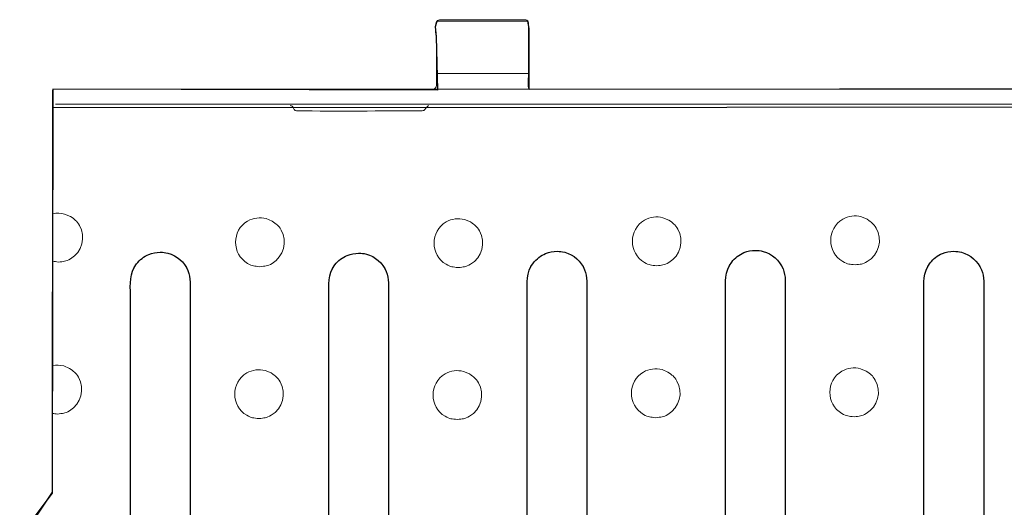
# Model space of a CAD drawing. Units: millimetres. Extents: x -51 to 51, y -23 to 23.
# Drawn here: x -20 to -2, y -13 to -4 of the extents above; entities that cross this region are included whole.
import ezdxf

# ---------------------------------------------------------------- set-up
doc = ezdxf.new("R2010")
doc.units = ezdxf.units.MM
doc.header["$MEASUREMENT"] = 0
doc.layers.add('Ilustrace', color=7, linetype='Continuous')

msp = doc.modelspace()

# ---------------------------------------------------------------- linework, layer by layer
at = {"layer": 'Ilustrace', "color": 251}
msp.add_open_spline([(-19.4449, -5.0729), (-19.4449, -5.0729), (-12.516, -5.0895), (-12.516, -5.0895), (-12.516, -5.0895), (-12.516, -5.0895), (-12.5408, -4.1221), (-12.5408, -4.1221), (-12.5408, -4.1221), (-12.5408, -4.1221), (-12.5614, -3.9484), (-12.5614, -3.9484), (-12.5614, -3.9484), (-12.5614, -3.9484), (-12.5284, -3.8533), (-12.5284, -3.8533), (-12.5284, -3.8533), (-12.5284, -3.8533), (-10.891, -3.8493), (-10.891, -3.8493), (-10.891, -3.8493), (-10.891, -3.8493), (-10.8703, -3.9816), (-10.8703, -3.9816), (-10.8703, -3.9816), (-10.8703, -3.9816), (-10.8662, -5.0813), (-10.8662, -5.0813), (-10.8662, -5.0813), (-10.8662, -5.0813), (17.0604, -5.0483), (17.0604, -5.0483), (17.0604, -5.0483), (17.0604, -5.0483), (17.0855, -21.4612), (17.0855, -21.4612), (17.0855, -21.4612), (17.0855, -21.4612), (-13.0313, -21.5026), (-13.0313, -21.5026), (-13.0313, -21.5026), (-13.0313, -21.5026), (-12.9859, -22.4576), (-12.9859, -22.4576), (-12.9859, -22.4576), (-12.9859, -22.4576), (-12.9983, -22.6147), (-12.9983, -22.6147), (-12.9983, -22.6147), (-12.9983, -22.6147), (-13.0603, -22.6891), (-13.0603, -22.6891), (-13.0603, -22.6891), (-13.0603, -22.6891), (-14.6519, -22.6974), (-14.6519, -22.6974), (-14.6519, -22.6974), (-14.6519, -22.6974), (-14.6933, -22.561), (-14.6933, -22.561), (-14.6933, -22.561), (-14.6933, -22.561), (-14.6974, -21.4819), (-14.6974, -21.4819), (-14.6974, -21.4819), (-14.6974, -21.4819), (-19.4805, -21.499), (-19.4805, -21.499), (-19.4805, -21.499), (-19.4805, -21.499), (-19.4431, -13.7479), (-19.4431, -13.7479), (-19.4431, -13.7479), (-19.4431, -13.7479), (-18.9676, -13.2187), (-18.9676, -13.2187), (-18.9676, -13.2187), (-18.9676, -13.2187), (-19.9929, -13.1319), (-19.9929, -13.1319), (-19.9929, -13.1319), (-19.9929, -13.1319), (-19.4555, -12.334), (-19.4555, -12.334), (-19.4555, -12.334), (-19.4555, -12.334), (-19.4449, -5.0729), (-19.4449, -5.0729)], degree=3, knots=[0, 0, 0, 0, 0.0434783, 0.0434783, 0.0434783, 0.0434783, 0.0869565, 0.0869565, 0.0869565, 0.0869565, 0.1304348, 0.1304348, 0.1304348, 0.1304348, 0.173913, 0.173913, 0.173913, 0.173913, 0.2173913, 0.2173913, 0.2173913, 0.2173913, 0.2608696, 0.2608696, 0.2608696, 0.2608696, 0.3043478, 0.3043478, 0.3043478, 0.3043478, 0.3478261, 0.3478261, 0.3478261, 0.3478261, 0.3913043, 0.3913043, 0.3913043, 0.3913043, 0.4347826, 0.4347826, 0.4347826, 0.4347826, 0.4782609, 0.4782609, 0.4782609, 0.4782609, 0.5217391, 0.5217391, 0.5217391, 0.5217391, 0.5652174, 0.5652174, 0.5652174, 0.5652174, 0.6086957, 0.6086957, 0.6086957, 0.6086957, 0.6521739, 0.6521739, 0.6521739, 0.6521739, 0.6956522, 0.6956522, 0.6956522, 0.6956522, 0.7391304, 0.7391304, 0.7391304, 0.7391304, 0.7826087, 0.7826087, 0.7826087, 0.7826087, 0.826087, 0.826087, 0.826087, 0.826087, 0.8695652, 0.8695652, 0.8695652, 0.8695652, 0.9130435, 0.9130435, 0.9130435, 0.9130435, 1, 1, 1, 1], dxfattribs=at)
at = {"layer": 'Ilustrace', "color": 250, "lineweight": 20}
for points, knots in [([(-12.4795, -3.8212), (-12.5999, -3.8274), (-12.5392, -4.1328), (-12.5392, -4.1344), (-12.5392, -4.1344), (-12.5392, -4.3912), (-12.5376, -4.6479), (-12.5376, -4.9046), (-12.5376, -4.9046), (-12.5376, -4.968), (-12.5171, -5.0624), (-12.599, -5.0734)], [0, 0, 0, 0, 0.25, 0.25, 0.25, 0.25, 0.5, 0.5, 0.5, 0.5, 1, 1, 1, 1]), ([(-10.9284, -3.8224), (-10.9284, -3.8224), (-10.94, -3.8212), (-10.94, -3.8212), (-10.94, -3.8212), (-10.94, -3.8212), (-11.179, -3.8212), (-11.179, -3.8212), (-11.179, -3.8212), (-11.179, -3.8212), (-12.2405, -3.8212), (-12.2405, -3.8212), (-12.2405, -3.8212), (-12.2405, -3.8212), (-12.4795, -3.8212), (-12.4795, -3.8212)], [0, 0, 0, 0, 0.2, 0.2, 0.2, 0.2, 0.4, 0.4, 0.4, 0.4, 0.6, 0.6, 0.6, 0.6, 1, 1, 1, 1]), ([(-10.8803, -4.7755), (-10.8803, -4.7755), (-10.8803, -4.5365), (-10.8803, -4.5365), (-10.8803, -4.5365), (-10.8803, -4.5365), (-10.8803, -4.1199), (-10.8803, -4.1199), (-10.8803, -4.1199), (-10.8803, -4.1199), (-10.8803, -3.881), (-10.8803, -3.881)], [0, 0, 0, 0, 0.25, 0.25, 0.25, 0.25, 0.5, 0.5, 0.5, 0.5, 1, 1, 1, 1]), ([(-19.3958, -5.0754), (-19.3958, -5.0754), (16.829, -5.0754), (16.829, -5.0754), (16.829, -5.0754), (16.829, -5.0754), (17.0687, -5.0754), (17.0687, -5.0754)], [0, 0, 0, 0, 0.3333333, 0.3333333, 0.3333333, 0.3333333, 1, 1, 1, 1]), ([(-19.4516, -5.4077), (-19.4516, -5.4077), (16.9736, -5.3911), (16.9736, -5.3911), (16.9736, -5.3911), (16.9736, -5.3911), (16.9695, -21.1071), (16.9695, -21.1071), (16.9695, -21.1071), (16.9695, -21.1071), (-19.477, -21.1095), (-19.477, -21.1095)], [0, 0, 0, 0, 0.25, 0.25, 0.25, 0.25, 0.5, 0.5, 0.5, 0.5, 1, 1, 1, 1]), ([(17.0749, -5.3435), (17.0749, -5.3435), (16.8358, -5.3435), (16.8358, -5.3435), (16.8358, -5.3435), (16.8358, -5.3435), (-19.3958, -5.3435), (-19.3958, -5.3435)], [0, 0, 0, 0, 0.3333333, 0.3333333, 0.3333333, 0.3333333, 1, 1, 1, 1]), ([(-15.1711, -5.3685), (-15.1477, -5.3734), (-15.141, -5.371), (-15.1237, -5.392), (-15.1237, -5.392), (-15.1, -5.421), (-15.1044, -5.4606), (-15.0545, -5.4616), (-15.0545, -5.4616), (-14.3008, -5.4764), (-13.5466, -5.4616), (-12.7927, -5.4616), (-12.7927, -5.4616), (-12.7692, -5.4566), (-12.7622, -5.4589), (-12.745, -5.4379), (-12.745, -5.4379), (-12.7278, -5.4169), (-12.6773, -5.3658), (-12.6773, -5.3658)], [0, 0, 0, 0, 0.1666667, 0.1666667, 0.1666667, 0.1666667, 0.3333333, 0.3333333, 0.3333333, 0.3333333, 0.5, 0.5, 0.5, 0.5, 0.6666667, 0.6666667, 0.6666667, 0.6666667, 1, 1, 1, 1]), ([(-19.4403, -7.3177), (-19.3721, -7.3029), (-19.3004, -7.3041), (-19.2323, -7.3223), (-19.2323, -7.3223), (-19.2323, -7.3223), (-19.1261, -7.3664), (-19.1261, -7.3664), (-19.1261, -7.3664), (-19.046, -7.4277), (-19.0167, -7.4378), (-18.9648, -7.5275), (-18.9648, -7.5275), (-18.8448, -7.7353), (-18.9182, -8.0092), (-19.1261, -8.1292), (-19.1261, -8.1292), (-19.2158, -8.1811), (-19.2461, -8.1751), (-19.3463, -8.1882), (-19.3463, -8.1882), (-19.3863, -8.1798), (-19.4146, -8.1764), (-19.4426, -8.171)], [0, 0, 0, 0, 0.1428571, 0.1428571, 0.1428571, 0.1428571, 0.2857143, 0.2857143, 0.2857143, 0.2857143, 0.4285714, 0.4285714, 0.4285714, 0.4285714, 0.5714286, 0.5714286, 0.5714286, 0.5714286, 0.7142857, 0.7142857, 0.7142857, 0.7142857, 1, 1, 1, 1]), ([(-15.4964, -7.4491), (-15.4163, -7.5104), (-15.387, -7.5205), (-15.3351, -7.6102), (-15.3351, -7.6102), (-15.2151, -7.818), (-15.2885, -8.0919), (-15.4964, -8.2119), (-15.4964, -8.2119), (-15.5861, -8.2638), (-15.6164, -8.2578), (-15.7166, -8.2709), (-15.7166, -8.2709), (-15.8167, -8.2578), (-15.847, -8.2638), (-15.9368, -8.2119), (-15.9368, -8.2119), (-16.2252, -8.0454), (-16.2252, -7.6155), (-15.9368, -7.4491), (-15.9368, -7.4491), (-15.8362, -7.391), (-15.7147, -7.375), (-15.6026, -7.405), (-15.6026, -7.405), (-15.6026, -7.405), (-15.4964, -7.4491), (-15.4964, -7.4491)], [0, 0, 0, 0, 0.125, 0.125, 0.125, 0.125, 0.25, 0.25, 0.25, 0.25, 0.375, 0.375, 0.375, 0.375, 0.5, 0.5, 0.5, 0.5, 0.625, 0.625, 0.625, 0.625, 0.75, 0.75, 0.75, 0.75, 1, 1, 1, 1]), ([(-11.9245, -7.4656), (-11.8444, -7.5269), (-11.8151, -7.537), (-11.7632, -7.6267), (-11.7632, -7.6267), (-11.6432, -7.8345), (-11.7166, -8.1084), (-11.9245, -8.2284), (-11.9245, -8.2284), (-12.0142, -8.2803), (-12.0445, -8.2743), (-12.1447, -8.2874), (-12.1447, -8.2874), (-12.2448, -8.2743), (-12.2751, -8.2803), (-12.3649, -8.2284), (-12.3649, -8.2284), (-12.6533, -8.0619), (-12.6533, -7.632), (-12.3649, -7.4656), (-12.3649, -7.4656), (-12.2643, -7.4075), (-12.1428, -7.3915), (-12.0307, -7.4215), (-12.0307, -7.4215), (-12.0307, -7.4215), (-11.9245, -7.4656), (-11.9245, -7.4656)], [0, 0, 0, 0, 0.125, 0.125, 0.125, 0.125, 0.25, 0.25, 0.25, 0.25, 0.375, 0.375, 0.375, 0.375, 0.5, 0.5, 0.5, 0.5, 0.625, 0.625, 0.625, 0.625, 0.75, 0.75, 0.75, 0.75, 1, 1, 1, 1]), ([(-8.3525, -7.4326), (-8.2724, -7.4939), (-8.2431, -7.504), (-8.1912, -7.5937), (-8.1912, -7.5937), (-8.0712, -7.8015), (-8.1446, -8.0754), (-8.3525, -8.1954), (-8.3525, -8.1954), (-8.4422, -8.2473), (-8.4725, -8.2413), (-8.5727, -8.2544), (-8.5727, -8.2544), (-8.6728, -8.2413), (-8.7031, -8.2473), (-8.7929, -8.1954), (-8.7929, -8.1954), (-9.0813, -8.0289), (-9.0813, -7.599), (-8.7929, -7.4326), (-8.7929, -7.4326), (-8.6923, -7.3745), (-8.5708, -7.3585), (-8.4587, -7.3885), (-8.4587, -7.3885), (-8.4587, -7.3885), (-8.3525, -7.4326), (-8.3525, -7.4326)], [0, 0, 0, 0, 0.125, 0.125, 0.125, 0.125, 0.25, 0.25, 0.25, 0.25, 0.375, 0.375, 0.375, 0.375, 0.5, 0.5, 0.5, 0.5, 0.625, 0.625, 0.625, 0.625, 0.75, 0.75, 0.75, 0.75, 1, 1, 1, 1]), ([(-4.7807, -7.416), (-4.7006, -7.4773), (-4.6713, -7.4874), (-4.6194, -7.5771), (-4.6194, -7.5771), (-4.4994, -7.7849), (-4.5728, -8.0588), (-4.7807, -8.1788), (-4.7807, -8.1788), (-4.8704, -8.2307), (-4.9007, -8.2247), (-5.0009, -8.2378), (-5.0009, -8.2378), (-5.101, -8.2247), (-5.1313, -8.2307), (-5.2211, -8.1788), (-5.2211, -8.1788), (-5.5095, -8.0123), (-5.5095, -7.5824), (-5.2211, -7.416), (-5.2211, -7.416), (-5.1205, -7.3579), (-4.999, -7.3419), (-4.8869, -7.3719), (-4.8869, -7.3719), (-4.8869, -7.3719), (-4.7807, -7.416), (-4.7807, -7.416)], [0, 0, 0, 0, 0.125, 0.125, 0.125, 0.125, 0.25, 0.25, 0.25, 0.25, 0.375, 0.375, 0.375, 0.375, 0.5, 0.5, 0.5, 0.5, 0.625, 0.625, 0.625, 0.625, 0.75, 0.75, 0.75, 0.75, 1, 1, 1, 1]), ([(-6.2566, -17.8342), (-6.2566, -17.8342), (-6.2566, -8.5143), (-6.2566, -8.5143), (-6.2566, -8.5143), (-6.2612, -8.442), (-6.2695, -8.3761), (-6.2975, -8.3086), (-6.2975, -8.3086), (-6.3609, -8.1553), (-6.495, -8.0378), (-6.6551, -7.995), (-6.6551, -7.995), (-6.7157, -7.9786), (-6.732, -7.9807), (-6.7943, -7.9767), (-6.7943, -7.9767), (-6.8664, -7.9814), (-6.9324, -7.9894), (-7.0001, -8.0175), (-7.0001, -8.0175), (-7.0435, -8.0355), (-7.0843, -8.0591), (-7.1215, -8.0878), (-7.1215, -8.0878), (-7.1589, -8.1163), (-7.1922, -8.1497), (-7.2208, -8.187), (-7.2208, -8.187), (-7.3524, -8.3585), (-7.3319, -8.5467), (-7.3319, -8.7532), (-7.3319, -8.7532), (-7.3319, -8.7532), (-7.3319, -17.8342), (-7.3319, -17.8342), (-7.3319, -17.8342), (-7.3319, -17.9591), (-7.3469, -18.1), (-7.3102, -18.2246), (-7.3102, -18.2246), (-7.2419, -18.4571), (-7.0197, -18.6175), (-6.7788, -18.6106), (-6.7788, -18.6106), (-6.5376, -18.6037), (-6.3251, -18.4299), (-6.2706, -18.1949), (-6.2706, -18.1949), (-6.2438, -18.0799), (-6.2566, -17.9456), (-6.2566, -17.8342)], [0, 0, 0, 0, 0.0714286, 0.0714286, 0.0714286, 0.0714286, 0.1428571, 0.1428571, 0.1428571, 0.1428571, 0.2142857, 0.2142857, 0.2142857, 0.2142857, 0.2857143, 0.2857143, 0.2857143, 0.2857143, 0.3571429, 0.3571429, 0.3571429, 0.3571429, 0.4285714, 0.4285714, 0.4285714, 0.4285714, 0.5, 0.5, 0.5, 0.5, 0.5714286, 0.5714286, 0.5714286, 0.5714286, 0.6428571, 0.6428571, 0.6428571, 0.6428571, 0.7142857, 0.7142857, 0.7142857, 0.7142857, 0.7857143, 0.7857143, 0.7857143, 0.7857143, 0.8571429, 0.8571429, 0.8571429, 0.8571429, 1, 1, 1, 1]), ([(-16.9723, -17.8673), (-16.9723, -17.8673), (-16.9723, -8.5474), (-16.9723, -8.5474), (-16.9723, -8.5474), (-16.9769, -8.4751), (-16.9852, -8.4092), (-17.0132, -8.3417), (-17.0132, -8.3417), (-17.0766, -8.1884), (-17.2107, -8.0709), (-17.3708, -8.0281), (-17.3708, -8.0281), (-17.4314, -8.0117), (-17.4477, -8.0138), (-17.51, -8.0098), (-17.51, -8.0098), (-17.5821, -8.0145), (-17.6481, -8.0225), (-17.7158, -8.0506), (-17.7158, -8.0506), (-17.7592, -8.0686), (-17.8, -8.0922), (-17.8372, -8.1209), (-17.8372, -8.1209), (-17.8746, -8.1494), (-17.9079, -8.1828), (-17.9365, -8.2201), (-17.9365, -8.2201), (-18.0681, -8.3916), (-18.0476, -8.5798), (-18.0476, -8.7863), (-18.0476, -8.7863), (-18.0476, -8.7863), (-18.0476, -17.8673), (-18.0476, -17.8673), (-18.0476, -17.8673), (-18.0476, -17.9922), (-18.0626, -18.1331), (-18.0259, -18.2577), (-18.0259, -18.2577), (-17.9576, -18.4902), (-17.7354, -18.6506), (-17.4945, -18.6437), (-17.4945, -18.6437), (-17.2533, -18.6368), (-17.0408, -18.463), (-16.9863, -18.228), (-16.9863, -18.228), (-16.9595, -18.113), (-16.9723, -17.9787), (-16.9723, -17.8673)], [0, 0, 0, 0, 0.0714286, 0.0714286, 0.0714286, 0.0714286, 0.1428571, 0.1428571, 0.1428571, 0.1428571, 0.2142857, 0.2142857, 0.2142857, 0.2142857, 0.2857143, 0.2857143, 0.2857143, 0.2857143, 0.3571429, 0.3571429, 0.3571429, 0.3571429, 0.4285714, 0.4285714, 0.4285714, 0.4285714, 0.5, 0.5, 0.5, 0.5, 0.5714286, 0.5714286, 0.5714286, 0.5714286, 0.6428571, 0.6428571, 0.6428571, 0.6428571, 0.7142857, 0.7142857, 0.7142857, 0.7142857, 0.7857143, 0.7857143, 0.7857143, 0.7857143, 0.8571429, 0.8571429, 0.8571429, 0.8571429, 1, 1, 1, 1]), ([(-13.4003, -17.8838), (-13.4003, -17.8838), (-13.4003, -8.5639), (-13.4003, -8.5639), (-13.4003, -8.5639), (-13.4049, -8.4916), (-13.4132, -8.4257), (-13.4412, -8.3582), (-13.4412, -8.3582), (-13.5046, -8.2049), (-13.6387, -8.0874), (-13.7988, -8.0446), (-13.7988, -8.0446), (-13.8594, -8.0282), (-13.8757, -8.0303), (-13.938, -8.0263), (-13.938, -8.0263), (-14.0101, -8.031), (-14.0761, -8.039), (-14.1438, -8.0671), (-14.1438, -8.0671), (-14.1872, -8.0851), (-14.228, -8.1087), (-14.2652, -8.1374), (-14.2652, -8.1374), (-14.3026, -8.1659), (-14.3359, -8.1993), (-14.3645, -8.2366), (-14.3645, -8.2366), (-14.4961, -8.4081), (-14.4756, -8.5963), (-14.4756, -8.8028), (-14.4756, -8.8028), (-14.4756, -8.8028), (-14.4756, -17.8838), (-14.4756, -17.8838), (-14.4756, -17.8838), (-14.4756, -18.0087), (-14.4906, -18.1496), (-14.4539, -18.2742), (-14.4539, -18.2742), (-14.3856, -18.5067), (-14.1634, -18.6671), (-13.9225, -18.6602), (-13.9225, -18.6602), (-13.6813, -18.6533), (-13.4688, -18.4795), (-13.4143, -18.2445), (-13.4143, -18.2445), (-13.3875, -18.1295), (-13.4003, -17.9952), (-13.4003, -17.8838)], [0, 0, 0, 0, 0.0714286, 0.0714286, 0.0714286, 0.0714286, 0.1428571, 0.1428571, 0.1428571, 0.1428571, 0.2142857, 0.2142857, 0.2142857, 0.2142857, 0.2857143, 0.2857143, 0.2857143, 0.2857143, 0.3571429, 0.3571429, 0.3571429, 0.3571429, 0.4285714, 0.4285714, 0.4285714, 0.4285714, 0.5, 0.5, 0.5, 0.5, 0.5714286, 0.5714286, 0.5714286, 0.5714286, 0.6428571, 0.6428571, 0.6428571, 0.6428571, 0.7142857, 0.7142857, 0.7142857, 0.7142857, 0.7857143, 0.7857143, 0.7857143, 0.7857143, 0.8571429, 0.8571429, 0.8571429, 0.8571429, 1, 1, 1, 1]), ([(-9.8284, -17.8508), (-9.8284, -17.8508), (-9.8284, -8.5309), (-9.8284, -8.5309), (-9.8284, -8.5309), (-9.833, -8.4586), (-9.8413, -8.3927), (-9.8693, -8.3252), (-9.8693, -8.3252), (-9.9327, -8.1719), (-10.0668, -8.0544), (-10.2269, -8.0116), (-10.2269, -8.0116), (-10.2875, -7.9952), (-10.3038, -7.9973), (-10.3661, -7.9933), (-10.3661, -7.9933), (-10.4382, -7.998), (-10.5042, -8.006), (-10.5719, -8.0341), (-10.5719, -8.0341), (-10.6153, -8.0521), (-10.6561, -8.0757), (-10.6933, -8.1044), (-10.6933, -8.1044), (-10.7307, -8.1329), (-10.764, -8.1663), (-10.7926, -8.2036), (-10.7926, -8.2036), (-10.9242, -8.3751), (-10.9037, -8.5633), (-10.9037, -8.7698), (-10.9037, -8.7698), (-10.9037, -8.7698), (-10.9037, -17.8508), (-10.9037, -17.8508), (-10.9037, -17.8508), (-10.9037, -17.9757), (-10.9187, -18.1166), (-10.882, -18.2412), (-10.882, -18.2412), (-10.8137, -18.4737), (-10.5915, -18.6341), (-10.3506, -18.6272), (-10.3506, -18.6272), (-10.1094, -18.6203), (-9.8969, -18.4465), (-9.8424, -18.2115), (-9.8424, -18.2115), (-9.8156, -18.0965), (-9.8284, -17.9622), (-9.8284, -17.8508)], [0, 0, 0, 0, 0.0714286, 0.0714286, 0.0714286, 0.0714286, 0.1428571, 0.1428571, 0.1428571, 0.1428571, 0.2142857, 0.2142857, 0.2142857, 0.2142857, 0.2857143, 0.2857143, 0.2857143, 0.2857143, 0.3571429, 0.3571429, 0.3571429, 0.3571429, 0.4285714, 0.4285714, 0.4285714, 0.4285714, 0.5, 0.5, 0.5, 0.5, 0.5714286, 0.5714286, 0.5714286, 0.5714286, 0.6428571, 0.6428571, 0.6428571, 0.6428571, 0.7142857, 0.7142857, 0.7142857, 0.7142857, 0.7857143, 0.7857143, 0.7857143, 0.7857143, 0.8571429, 0.8571429, 0.8571429, 0.8571429, 1, 1, 1, 1]), ([(-2.6846, -17.8507), (-2.6846, -17.8507), (-2.6846, -8.5308), (-2.6846, -8.5308), (-2.6846, -8.5308), (-2.6892, -8.4585), (-2.6975, -8.3926), (-2.7255, -8.3251), (-2.7255, -8.3251), (-2.7889, -8.1718), (-2.923, -8.0543), (-3.0831, -8.0115), (-3.0831, -8.0115), (-3.1437, -7.9951), (-3.16, -7.9972), (-3.2223, -7.9932), (-3.2223, -7.9932), (-3.2944, -7.9979), (-3.3604, -8.0059), (-3.4281, -8.034), (-3.4281, -8.034), (-3.4715, -8.052), (-3.5123, -8.0756), (-3.5495, -8.1043), (-3.5495, -8.1043), (-3.5869, -8.1328), (-3.6202, -8.1662), (-3.6488, -8.2035), (-3.6488, -8.2035), (-3.7804, -8.375), (-3.7599, -8.5632), (-3.7599, -8.7697), (-3.7599, -8.7697), (-3.7599, -8.7697), (-3.7599, -17.8507), (-3.7599, -17.8507), (-3.7599, -17.8507), (-3.7599, -17.9756), (-3.7749, -18.1165), (-3.7382, -18.2411), (-3.7382, -18.2411), (-3.6699, -18.4736), (-3.4477, -18.634), (-3.2068, -18.6271), (-3.2068, -18.6271), (-2.9656, -18.6202), (-2.7531, -18.4464), (-2.6986, -18.2114), (-2.6986, -18.2114), (-2.6718, -18.0964), (-2.6846, -17.9621), (-2.6846, -17.8507)], [0, 0, 0, 0, 0.0714286, 0.0714286, 0.0714286, 0.0714286, 0.1428571, 0.1428571, 0.1428571, 0.1428571, 0.2142857, 0.2142857, 0.2142857, 0.2142857, 0.2857143, 0.2857143, 0.2857143, 0.2857143, 0.3571429, 0.3571429, 0.3571429, 0.3571429, 0.4285714, 0.4285714, 0.4285714, 0.4285714, 0.5, 0.5, 0.5, 0.5, 0.5714286, 0.5714286, 0.5714286, 0.5714286, 0.6428571, 0.6428571, 0.6428571, 0.6428571, 0.7142857, 0.7142857, 0.7142857, 0.7142857, 0.7857143, 0.7857143, 0.7857143, 0.7857143, 0.8571429, 0.8571429, 0.8571429, 0.8571429, 1, 1, 1, 1]), ([(-19.4451, -10.0522), (-19.3805, -10.0399), (-19.3131, -10.042), (-19.2489, -10.0592), (-19.2489, -10.0592), (-19.2489, -10.0592), (-19.1427, -10.1033), (-19.1427, -10.1033), (-19.1427, -10.1033), (-19.0626, -10.1646), (-19.0333, -10.1747), (-18.9814, -10.2644), (-18.9814, -10.2644), (-18.8614, -10.4722), (-18.9348, -10.7461), (-19.1427, -10.8661), (-19.1427, -10.8661), (-19.2324, -10.918), (-19.2627, -10.912), (-19.3629, -10.9251), (-19.3629, -10.9251), (-19.3969, -10.9207), (-19.4228, -10.9183), (-19.4458, -10.9153)], [0, 0, 0, 0, 0.1428571, 0.1428571, 0.1428571, 0.1428571, 0.2857143, 0.2857143, 0.2857143, 0.2857143, 0.4285714, 0.4285714, 0.4285714, 0.4285714, 0.5714286, 0.5714286, 0.5714286, 0.5714286, 0.7142857, 0.7142857, 0.7142857, 0.7142857, 1, 1, 1, 1]), ([(-8.3691, -10.1695), (-8.289, -10.2308), (-8.2597, -10.2409), (-8.2078, -10.3306), (-8.2078, -10.3306), (-8.0878, -10.5384), (-8.1612, -10.8123), (-8.3691, -10.9323), (-8.3691, -10.9323), (-8.4588, -10.9842), (-8.4891, -10.9782), (-8.5893, -10.9913), (-8.5893, -10.9913), (-8.6894, -10.9782), (-8.7197, -10.9842), (-8.8095, -10.9323), (-8.8095, -10.9323), (-9.0979, -10.7658), (-9.0979, -10.3359), (-8.8095, -10.1695), (-8.8095, -10.1695), (-8.7089, -10.1114), (-8.5874, -10.0954), (-8.4753, -10.1254), (-8.4753, -10.1254), (-8.4753, -10.1254), (-8.3691, -10.1695), (-8.3691, -10.1695)], [0, 0, 0, 0, 0.125, 0.125, 0.125, 0.125, 0.25, 0.25, 0.25, 0.25, 0.375, 0.375, 0.375, 0.375, 0.5, 0.5, 0.5, 0.5, 0.625, 0.625, 0.625, 0.625, 0.75, 0.75, 0.75, 0.75, 1, 1, 1, 1]), ([(-4.7973, -10.1529), (-4.7172, -10.2142), (-4.6879, -10.2243), (-4.636, -10.314), (-4.636, -10.314), (-4.516, -10.5218), (-4.5894, -10.7957), (-4.7973, -10.9157), (-4.7973, -10.9157), (-4.887, -10.9676), (-4.9173, -10.9616), (-5.0175, -10.9747), (-5.0175, -10.9747), (-5.1176, -10.9616), (-5.1479, -10.9676), (-5.2377, -10.9157), (-5.2377, -10.9157), (-5.5261, -10.7492), (-5.5261, -10.3193), (-5.2377, -10.1529), (-5.2377, -10.1529), (-5.1371, -10.0948), (-5.0156, -10.0788), (-4.9035, -10.1088), (-4.9035, -10.1088), (-4.9035, -10.1088), (-4.7973, -10.1529), (-4.7973, -10.1529)], [0, 0, 0, 0, 0.125, 0.125, 0.125, 0.125, 0.25, 0.25, 0.25, 0.25, 0.375, 0.375, 0.375, 0.375, 0.5, 0.5, 0.5, 0.5, 0.625, 0.625, 0.625, 0.625, 0.75, 0.75, 0.75, 0.75, 1, 1, 1, 1]), ([(-15.513, -10.186), (-15.4329, -10.2473), (-15.4036, -10.2574), (-15.3517, -10.3471), (-15.3517, -10.3471), (-15.2317, -10.5549), (-15.3051, -10.8288), (-15.513, -10.9488), (-15.513, -10.9488), (-15.6027, -11.0007), (-15.633, -10.9947), (-15.7332, -11.0078), (-15.7332, -11.0078), (-15.8333, -10.9947), (-15.8636, -11.0007), (-15.9534, -10.9488), (-15.9534, -10.9488), (-16.2418, -10.7823), (-16.2418, -10.3524), (-15.9534, -10.186), (-15.9534, -10.186), (-15.8528, -10.1279), (-15.7313, -10.1119), (-15.6192, -10.1419), (-15.6192, -10.1419), (-15.6192, -10.1419), (-15.513, -10.186), (-15.513, -10.186)], [0, 0, 0, 0, 0.125, 0.125, 0.125, 0.125, 0.25, 0.25, 0.25, 0.25, 0.375, 0.375, 0.375, 0.375, 0.5, 0.5, 0.5, 0.5, 0.625, 0.625, 0.625, 0.625, 0.75, 0.75, 0.75, 0.75, 1, 1, 1, 1]), ([(-11.9411, -10.2025), (-11.861, -10.2638), (-11.8317, -10.2739), (-11.7798, -10.3636), (-11.7798, -10.3636), (-11.6598, -10.5714), (-11.7332, -10.8453), (-11.9411, -10.9653), (-11.9411, -10.9653), (-12.0308, -11.0172), (-12.0611, -11.0112), (-12.1613, -11.0243), (-12.1613, -11.0243), (-12.2614, -11.0112), (-12.2917, -11.0172), (-12.3815, -10.9653), (-12.3815, -10.9653), (-12.6699, -10.7988), (-12.6699, -10.3689), (-12.3815, -10.2025), (-12.3815, -10.2025), (-12.2809, -10.1444), (-12.1594, -10.1284), (-12.0473, -10.1584), (-12.0473, -10.1584), (-12.0473, -10.1584), (-11.9411, -10.2025), (-11.9411, -10.2025)], [0, 0, 0, 0, 0.125, 0.125, 0.125, 0.125, 0.25, 0.25, 0.25, 0.25, 0.375, 0.375, 0.375, 0.375, 0.5, 0.5, 0.5, 0.5, 0.625, 0.625, 0.625, 0.625, 0.75, 0.75, 0.75, 0.75, 1, 1, 1, 1])]:
    msp.add_open_spline(points, degree=3, knots=knots, dxfattribs=at)
for points in [[(-10.8803, -3.881), (-10.8803, -3.8532), (-10.9007, -3.8275), (-10.9284, -3.8224)], [(-10.8795, -5.0563), (-10.8916, -4.9648), (-10.8803, -4.8678), (-10.8803, -4.7755)], [(-12.5389, -4.7929), (-12.5389, -4.7929), (-10.8807, -4.7929), (-10.8807, -4.7929)]]:
    msp.add_open_spline(points, degree=3, dxfattribs=at)
at = {"layer": 'Ilustrace', "color": 250, "lineweight": 9}
msp.add_open_spline([(-19.4515, -5.0933), (-19.4515, -5.0933), (-19.4536, -12.3489), (-19.4536, -12.3489), (-19.4536, -12.3489), (-19.4536, -12.3489), (-20.0407, -13.126), (-20.0407, -13.126), (-20.0407, -13.126), (-20.0407, -13.126), (-18.9575, -13.2004), (-18.9575, -13.2004), (-18.9575, -13.2004), (-18.9575, -13.2004), (-19.4536, -13.7462), (-19.4536, -13.7462), (-19.4536, -13.7462), (-19.4536, -13.7462), (-19.4783, -21.5183), (-19.4783, -21.5183)], degree=3, knots=[0, 0, 0, 0, 0.1666667, 0.1666667, 0.1666667, 0.1666667, 0.3333333, 0.3333333, 0.3333333, 0.3333333, 0.5, 0.5, 0.5, 0.5, 0.6666667, 0.6666667, 0.6666667, 0.6666667, 1, 1, 1, 1], dxfattribs=at)
at = {"layer": 'Ilustrace', "color": 254}
for points, knots in [([(-19.477, -21.1095), (-19.477, -21.1095), (-19.4536, -13.7462), (-19.4536, -13.7462), (-19.4536, -13.7462), (-19.4536, -13.7462), (-18.9575, -13.2004), (-18.9575, -13.2004), (-18.9575, -13.2004), (-18.9575, -13.2004), (-20.0407, -13.126), (-20.0407, -13.126), (-20.0407, -13.126), (-20.0407, -13.126), (-19.4536, -12.3489), (-19.4536, -12.3489), (-19.4536, -12.3489), (-19.4536, -12.3489), (-19.4516, -5.4077), (-19.4516, -5.4077), (-19.4516, -5.4077), (-19.4516, -5.4077), (16.9736, -5.3911), (16.9736, -5.3911), (16.9736, -5.3911), (16.9736, -5.3911), (16.9695, -21.1071), (16.9695, -21.1071), (16.9695, -21.1071), (16.9695, -21.1071), (-19.477, -21.1095), (-19.477, -21.1095)], [0, 0, 0, 0, 0.1111111, 0.1111111, 0.1111111, 0.1111111, 0.2222222, 0.2222222, 0.2222222, 0.2222222, 0.3333333, 0.3333333, 0.3333333, 0.3333333, 0.4444444, 0.4444444, 0.4444444, 0.4444444, 0.5555556, 0.5555556, 0.5555556, 0.5555556, 0.6666667, 0.6666667, 0.6666667, 0.6666667, 0.7777778, 0.7777778, 0.7777778, 0.7777778, 1, 1, 1, 1]), ([(-6.2566, -17.8342), (-6.2566, -17.8342), (-6.2566, -8.5143), (-6.2566, -8.5143), (-6.2566, -8.5143), (-6.2612, -8.442), (-6.2695, -8.3761), (-6.2975, -8.3086), (-6.2975, -8.3086), (-6.3609, -8.1553), (-6.495, -8.0378), (-6.6551, -7.995), (-6.6551, -7.995), (-6.7157, -7.9786), (-6.732, -7.9807), (-6.7943, -7.9767), (-6.7943, -7.9767), (-6.8664, -7.9814), (-6.9324, -7.9894), (-7.0001, -8.0175), (-7.0001, -8.0175), (-7.0435, -8.0355), (-7.0843, -8.0591), (-7.1215, -8.0878), (-7.1215, -8.0878), (-7.1589, -8.1163), (-7.1922, -8.1497), (-7.2208, -8.187), (-7.2208, -8.187), (-7.3524, -8.3585), (-7.3319, -8.5467), (-7.3319, -8.7532), (-7.3319, -8.7532), (-7.3319, -8.7532), (-7.3319, -17.8342), (-7.3319, -17.8342), (-7.3319, -17.8342), (-7.3319, -17.9591), (-7.3469, -18.1), (-7.3102, -18.2246), (-7.3102, -18.2246), (-7.2419, -18.4571), (-7.0197, -18.6175), (-6.7788, -18.6106), (-6.7788, -18.6106), (-6.5376, -18.6037), (-6.3251, -18.4299), (-6.2706, -18.1949), (-6.2706, -18.1949), (-6.2438, -18.0799), (-6.2566, -17.9456), (-6.2566, -17.8342)], [0, 0, 0, 0, 0.0714286, 0.0714286, 0.0714286, 0.0714286, 0.1428571, 0.1428571, 0.1428571, 0.1428571, 0.2142857, 0.2142857, 0.2142857, 0.2142857, 0.2857143, 0.2857143, 0.2857143, 0.2857143, 0.3571429, 0.3571429, 0.3571429, 0.3571429, 0.4285714, 0.4285714, 0.4285714, 0.4285714, 0.5, 0.5, 0.5, 0.5, 0.5714286, 0.5714286, 0.5714286, 0.5714286, 0.6428571, 0.6428571, 0.6428571, 0.6428571, 0.7142857, 0.7142857, 0.7142857, 0.7142857, 0.7857143, 0.7857143, 0.7857143, 0.7857143, 0.8571429, 0.8571429, 0.8571429, 0.8571429, 1, 1, 1, 1]), ([(-16.9723, -17.8673), (-16.9723, -17.8673), (-16.9723, -8.5474), (-16.9723, -8.5474), (-16.9723, -8.5474), (-16.9769, -8.4751), (-16.9852, -8.4092), (-17.0132, -8.3417), (-17.0132, -8.3417), (-17.0766, -8.1884), (-17.2107, -8.0709), (-17.3708, -8.0281), (-17.3708, -8.0281), (-17.4314, -8.0117), (-17.4477, -8.0138), (-17.51, -8.0098), (-17.51, -8.0098), (-17.5821, -8.0145), (-17.6481, -8.0225), (-17.7158, -8.0506), (-17.7158, -8.0506), (-17.7592, -8.0686), (-17.8, -8.0922), (-17.8372, -8.1209), (-17.8372, -8.1209), (-17.8746, -8.1494), (-17.9079, -8.1828), (-17.9365, -8.2201), (-17.9365, -8.2201), (-18.0681, -8.3916), (-18.0476, -8.5798), (-18.0476, -8.7863), (-18.0476, -8.7863), (-18.0476, -8.7863), (-18.0476, -17.8673), (-18.0476, -17.8673), (-18.0476, -17.8673), (-18.0476, -17.9922), (-18.0626, -18.1331), (-18.0259, -18.2577), (-18.0259, -18.2577), (-17.9576, -18.4902), (-17.7354, -18.6506), (-17.4945, -18.6437), (-17.4945, -18.6437), (-17.2533, -18.6368), (-17.0408, -18.463), (-16.9863, -18.228), (-16.9863, -18.228), (-16.9595, -18.113), (-16.9723, -17.9787), (-16.9723, -17.8673)], [0, 0, 0, 0, 0.0714286, 0.0714286, 0.0714286, 0.0714286, 0.1428571, 0.1428571, 0.1428571, 0.1428571, 0.2142857, 0.2142857, 0.2142857, 0.2142857, 0.2857143, 0.2857143, 0.2857143, 0.2857143, 0.3571429, 0.3571429, 0.3571429, 0.3571429, 0.4285714, 0.4285714, 0.4285714, 0.4285714, 0.5, 0.5, 0.5, 0.5, 0.5714286, 0.5714286, 0.5714286, 0.5714286, 0.6428571, 0.6428571, 0.6428571, 0.6428571, 0.7142857, 0.7142857, 0.7142857, 0.7142857, 0.7857143, 0.7857143, 0.7857143, 0.7857143, 0.8571429, 0.8571429, 0.8571429, 0.8571429, 1, 1, 1, 1]), ([(-13.4003, -17.8838), (-13.4003, -17.8838), (-13.4003, -8.5639), (-13.4003, -8.5639), (-13.4003, -8.5639), (-13.4049, -8.4916), (-13.4132, -8.4257), (-13.4412, -8.3582), (-13.4412, -8.3582), (-13.5046, -8.2049), (-13.6387, -8.0874), (-13.7988, -8.0446), (-13.7988, -8.0446), (-13.8594, -8.0282), (-13.8757, -8.0303), (-13.938, -8.0263), (-13.938, -8.0263), (-14.0101, -8.031), (-14.0761, -8.039), (-14.1438, -8.0671), (-14.1438, -8.0671), (-14.1872, -8.0851), (-14.228, -8.1087), (-14.2652, -8.1374), (-14.2652, -8.1374), (-14.3026, -8.1659), (-14.3359, -8.1993), (-14.3645, -8.2366), (-14.3645, -8.2366), (-14.4961, -8.4081), (-14.4756, -8.5963), (-14.4756, -8.8028), (-14.4756, -8.8028), (-14.4756, -8.8028), (-14.4756, -17.8838), (-14.4756, -17.8838), (-14.4756, -17.8838), (-14.4756, -18.0087), (-14.4906, -18.1496), (-14.4539, -18.2742), (-14.4539, -18.2742), (-14.3856, -18.5067), (-14.1634, -18.6671), (-13.9225, -18.6602), (-13.9225, -18.6602), (-13.6813, -18.6533), (-13.4688, -18.4795), (-13.4143, -18.2445), (-13.4143, -18.2445), (-13.3875, -18.1295), (-13.4003, -17.9952), (-13.4003, -17.8838)], [0, 0, 0, 0, 0.0714286, 0.0714286, 0.0714286, 0.0714286, 0.1428571, 0.1428571, 0.1428571, 0.1428571, 0.2142857, 0.2142857, 0.2142857, 0.2142857, 0.2857143, 0.2857143, 0.2857143, 0.2857143, 0.3571429, 0.3571429, 0.3571429, 0.3571429, 0.4285714, 0.4285714, 0.4285714, 0.4285714, 0.5, 0.5, 0.5, 0.5, 0.5714286, 0.5714286, 0.5714286, 0.5714286, 0.6428571, 0.6428571, 0.6428571, 0.6428571, 0.7142857, 0.7142857, 0.7142857, 0.7142857, 0.7857143, 0.7857143, 0.7857143, 0.7857143, 0.8571429, 0.8571429, 0.8571429, 0.8571429, 1, 1, 1, 1]), ([(-9.8284, -17.8508), (-9.8284, -17.8508), (-9.8284, -8.5309), (-9.8284, -8.5309), (-9.8284, -8.5309), (-9.833, -8.4586), (-9.8413, -8.3927), (-9.8693, -8.3252), (-9.8693, -8.3252), (-9.9327, -8.1719), (-10.0668, -8.0544), (-10.2269, -8.0116), (-10.2269, -8.0116), (-10.2875, -7.9952), (-10.3038, -7.9973), (-10.3661, -7.9933), (-10.3661, -7.9933), (-10.4382, -7.998), (-10.5042, -8.006), (-10.5719, -8.0341), (-10.5719, -8.0341), (-10.6153, -8.0521), (-10.6561, -8.0757), (-10.6933, -8.1044), (-10.6933, -8.1044), (-10.7307, -8.1329), (-10.764, -8.1663), (-10.7926, -8.2036), (-10.7926, -8.2036), (-10.9242, -8.3751), (-10.9037, -8.5633), (-10.9037, -8.7698), (-10.9037, -8.7698), (-10.9037, -8.7698), (-10.9037, -17.8508), (-10.9037, -17.8508), (-10.9037, -17.8508), (-10.9037, -17.9757), (-10.9187, -18.1166), (-10.882, -18.2412), (-10.882, -18.2412), (-10.8137, -18.4737), (-10.5915, -18.6341), (-10.3506, -18.6272), (-10.3506, -18.6272), (-10.1094, -18.6203), (-9.8969, -18.4465), (-9.8424, -18.2115), (-9.8424, -18.2115), (-9.8156, -18.0965), (-9.8284, -17.9622), (-9.8284, -17.8508)], [0, 0, 0, 0, 0.0714286, 0.0714286, 0.0714286, 0.0714286, 0.1428571, 0.1428571, 0.1428571, 0.1428571, 0.2142857, 0.2142857, 0.2142857, 0.2142857, 0.2857143, 0.2857143, 0.2857143, 0.2857143, 0.3571429, 0.3571429, 0.3571429, 0.3571429, 0.4285714, 0.4285714, 0.4285714, 0.4285714, 0.5, 0.5, 0.5, 0.5, 0.5714286, 0.5714286, 0.5714286, 0.5714286, 0.6428571, 0.6428571, 0.6428571, 0.6428571, 0.7142857, 0.7142857, 0.7142857, 0.7142857, 0.7857143, 0.7857143, 0.7857143, 0.7857143, 0.8571429, 0.8571429, 0.8571429, 0.8571429, 1, 1, 1, 1]), ([(-2.6846, -17.8507), (-2.6846, -17.8507), (-2.6846, -8.5308), (-2.6846, -8.5308), (-2.6846, -8.5308), (-2.6892, -8.4585), (-2.6975, -8.3926), (-2.7255, -8.3251), (-2.7255, -8.3251), (-2.7889, -8.1718), (-2.923, -8.0543), (-3.0831, -8.0115), (-3.0831, -8.0115), (-3.1437, -7.9951), (-3.16, -7.9972), (-3.2223, -7.9932), (-3.2223, -7.9932), (-3.2944, -7.9979), (-3.3604, -8.0059), (-3.4281, -8.034), (-3.4281, -8.034), (-3.4715, -8.052), (-3.5123, -8.0756), (-3.5495, -8.1043), (-3.5495, -8.1043), (-3.5869, -8.1328), (-3.6202, -8.1662), (-3.6488, -8.2035), (-3.6488, -8.2035), (-3.7804, -8.375), (-3.7599, -8.5632), (-3.7599, -8.7697), (-3.7599, -8.7697), (-3.7599, -8.7697), (-3.7599, -17.8507), (-3.7599, -17.8507), (-3.7599, -17.8507), (-3.7599, -17.9756), (-3.7749, -18.1165), (-3.7382, -18.2411), (-3.7382, -18.2411), (-3.6699, -18.4736), (-3.4477, -18.634), (-3.2068, -18.6271), (-3.2068, -18.6271), (-2.9656, -18.6202), (-2.7531, -18.4464), (-2.6986, -18.2114), (-2.6986, -18.2114), (-2.6718, -18.0964), (-2.6846, -17.9621), (-2.6846, -17.8507)], [0, 0, 0, 0, 0.0714286, 0.0714286, 0.0714286, 0.0714286, 0.1428571, 0.1428571, 0.1428571, 0.1428571, 0.2142857, 0.2142857, 0.2142857, 0.2142857, 0.2857143, 0.2857143, 0.2857143, 0.2857143, 0.3571429, 0.3571429, 0.3571429, 0.3571429, 0.4285714, 0.4285714, 0.4285714, 0.4285714, 0.5, 0.5, 0.5, 0.5, 0.5714286, 0.5714286, 0.5714286, 0.5714286, 0.6428571, 0.6428571, 0.6428571, 0.6428571, 0.7142857, 0.7142857, 0.7142857, 0.7142857, 0.7857143, 0.7857143, 0.7857143, 0.7857143, 0.8571429, 0.8571429, 0.8571429, 0.8571429, 1, 1, 1, 1])]:
    msp.add_open_spline(points, degree=3, knots=knots, dxfattribs=at)

doc.saveas('drawing.dxf')
